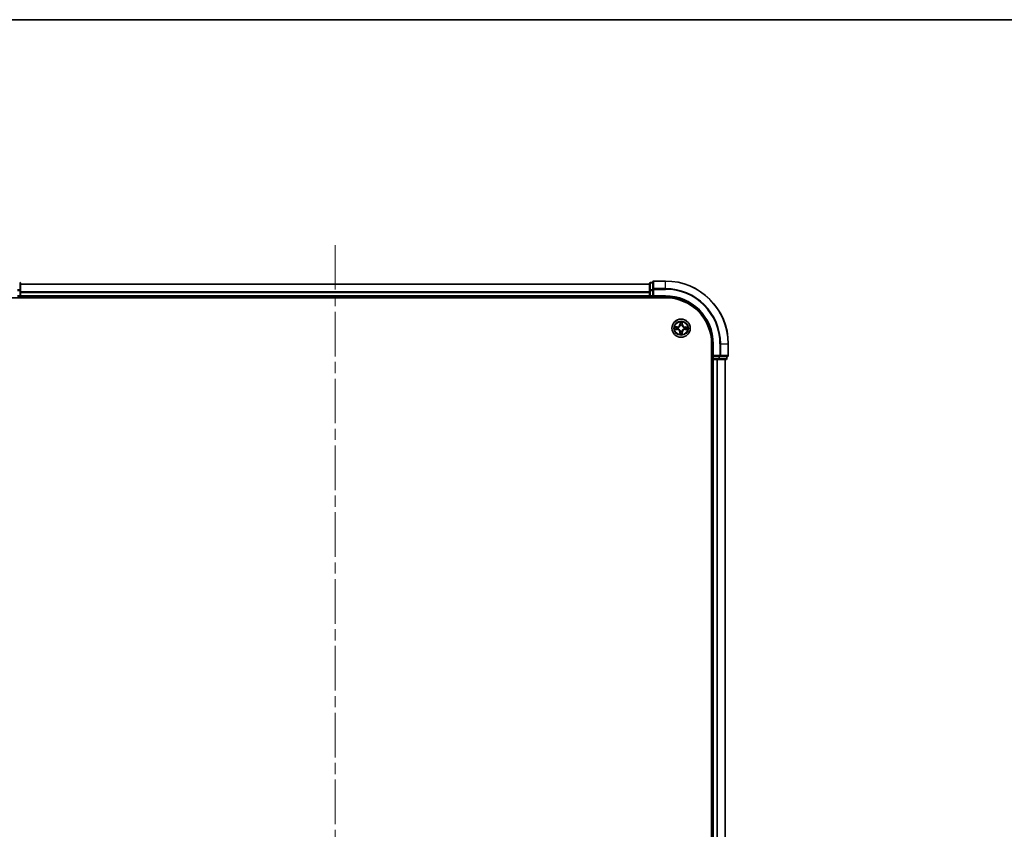
# Model space of a CAD drawing. Units: millimetres. Extents: x 36 to 7525, y 20 to 1425.
# Drawn here: x 1686 to 1999, y 1168 to 1425 of the extents above; entities that cross this region are included whole.
import ezdxf

# ---------------------------------------------------------------- set-up
doc = ezdxf.new("R2010")
doc.units = ezdxf.units.MM
doc.header["$LTSCALE"] = 2.5
doc.linetypes.add('CHAIN', pattern=[0.3543, 0.2362, -0.0295, 0.0591, -0.0295])
for name, color, linetype, lineweight in [('Border (ISO)', 7, 'Continuous', 35), ('Centerline (ISO)', 131, 'Continuous', 18), ('Visible (ISO)', 7, 'Continuous', 35), ('Visible Narrow (ISO)', 7, 'Continuous', 25)]:
    doc.layers.add(name, color=color, linetype=linetype, lineweight=lineweight)

# ---------------------------------------------------------------- blocks, each defined once
blk = doc.blocks.new('Borders tk図枠')
at = {"layer": 'Border (ISO)'}
blk.add_line((14.5, 289), (405.5, 289), dxfattribs=at)

msp = doc.modelspace()

# ---------------------------------------------------------------- linework, layer by layer
at = {"layer": 'Centerline (ISO)', "linetype": 'CHAIN', "ltscale": 23.990969}
msp.add_line((1786.282, 1353.3526), (1786.282, 970.4453), dxfattribs=at)
at = {"layer": 'Visible (ISO)'}
for p, q in [((1686.282, 1338.8576), (1686.282, 1341.099)), ((1886.282, 1340.899), (1686.282, 1340.899)), ((1886.282, 1341.099), (1886.282, 1338.8576)), ((1887.282, 1341.399), (1886.582, 1341.399)), ((1887.282, 1341.599), (1887.282, 1339.2585)), ((1891.282, 1341.899), (1887.582, 1341.899)), ((1685.282, 1336.899), (1685.982, 1336.899)), ((1686.282, 1337.199), (1686.282, 1338.8576)), ((1686.282, 1336.899), (1686.282, 1337.199)), ((1686.282, 1336.899), (1886.282, 1336.899)), ((1686.282, 1336.599), (1686.282, 1336.899)), ((1886.282, 1338.8576), (1886.282, 1337.199)), ((1886.282, 1337.199), (1886.282, 1336.899)), ((1886.282, 1336.899), (1886.282, 1336.599)), ((1886.582, 1336.899), (1887.282, 1336.899)), ((1887.282, 1339.2585), (1887.282, 1338.8576)), ((1887.282, 1337.199), (1887.282, 1338.8576)), ((1887.282, 1336.899), (1887.582, 1337.199)), ((1887.282, 1337.199), (1887.282, 1336.899)), ((1887.282, 1336.899), (1891.282, 1336.899)), ((1681.282, 1336.599), (1891.282, 1336.599)), ((1905.982, 1321.899), (1905.982, 1001.899)), ((1906.282, 1321.899), (1906.282, 1317.899)), ((1911.282, 1318.199), (1911.282, 1321.899)), ((1906.582, 1318.199), (1906.282, 1317.899)), ((1905.982, 1316.899), (1906.282, 1316.899)), ((1906.282, 1317.899), (1906.282, 1317.199)), ((1906.282, 1317.899), (1906.582, 1317.899)), ((1906.282, 1316.899), (1906.582, 1316.899)), ((1906.282, 1316.899), (1906.282, 1006.899)), ((1908.2406, 1317.899), (1906.582, 1317.899)), ((1906.582, 1316.899), (1907.6414, 1316.899)), ((1907.6414, 1316.899), (1907.865, 1316.899)), ((1907.865, 1316.899), (1908.2406, 1316.899)), ((1908.2406, 1317.899), (1908.6414, 1317.899)), ((1908.2406, 1316.899), (1910.482, 1316.899)), ((1908.6414, 1317.899), (1910.982, 1317.899)), ((1910.282, 1006.899), (1910.282, 1316.899)), ((1910.782, 1317.199), (1910.782, 1317.899))]:
    msp.add_line(p, q, dxfattribs=at)
msp.add_circle((1896.282, 1326.899), 2.9, dxfattribs=at)
for centre, radius, start, end in [((1685.982, 1341.099), 0.3, 0, 90), ((1886.582, 1341.099), 0.3, 90, 180), ((1887.582, 1341.599), 0.3, 90, 180), ((1891.282, 1321.899), 20, 0, 90), ((1685.982, 1337.199), 0.3, 270, 0), ((1886.582, 1337.199), 0.3, 180, 270), ((1891.282, 1321.899), 15, 0, 90), ((1891.282, 1321.899), 14.7, 0, 90), ((1910.982, 1318.199), 0.3, 270, 0), ((1906.582, 1317.199), 0.3, 180, 270), ((1910.482, 1317.199), 0.3, 270, 0)]:
    msp.add_arc(centre, radius, start, end, dxfattribs=at)
at = {"layer": 'Visible Narrow (ISO)'}
for p, q in [((1685.982, 1341.3294), (1685.982, 1339.0881)), ((1686.282, 1340.8526), (1886.282, 1340.8526)), ((1886.582, 1341.399), (1886.582, 1341.3294)), ((1886.582, 1339.0881), (1886.582, 1341.3294)), ((1886.582, 1341.3294), (1887.282, 1341.3294)), ((1887.582, 1341.899), (1887.582, 1341.8294)), ((1887.582, 1339.4889), (1887.582, 1341.8294)), ((1887.582, 1341.8294), (1891.282, 1341.8294)), ((1891.282, 1341.8294), (1891.282, 1341.899)), ((1891.282, 1339.4889), (1891.282, 1341.8294)), ((1685.982, 1339.0881), (1685.282, 1339.0881)), ((1685.282, 1338.8576), (1685.982, 1338.8576)), ((1685.982, 1337.199), (1685.282, 1337.199)), ((1685.982, 1338.8576), (1685.982, 1339.0881)), ((1685.982, 1338.8576), (1685.982, 1337.199)), ((1685.982, 1338.8576), (1686.282, 1338.8576)), ((1685.982, 1336.899), (1685.982, 1337.199)), ((1685.982, 1337.199), (1686.282, 1337.199)), ((1685.982, 1336.899), (1685.982, 1336.599)), ((1886.282, 1338.4589), (1686.282, 1338.4589)), ((1686.282, 1338.3053), (1886.282, 1338.3053)), ((1886.282, 1337.199), (1686.282, 1337.199)), ((1886.282, 1338.8576), (1886.582, 1338.8576)), ((1886.282, 1337.199), (1886.582, 1337.199)), ((1886.582, 1339.0881), (1886.582, 1338.8576)), ((1887.282, 1339.0881), (1886.582, 1339.0881)), ((1886.582, 1337.199), (1886.582, 1338.8576)), ((1886.582, 1338.8576), (1887.282, 1338.8576)), ((1886.582, 1337.199), (1886.582, 1336.899)), ((1887.282, 1337.199), (1886.582, 1337.199)), ((1886.582, 1336.599), (1886.582, 1336.899)), ((1887.282, 1339.2585), (1887.582, 1339.2585)), ((1887.582, 1339.4889), (1887.582, 1339.2585)), ((1891.282, 1339.4889), (1887.582, 1339.4889)), ((1887.582, 1337.199), (1887.582, 1339.2585)), ((1887.582, 1339.2585), (1891.282, 1339.2585)), ((1891.282, 1337.199), (1887.582, 1337.199)), ((1891.282, 1339.4889), (1891.282, 1339.2585)), ((1891.282, 1337.199), (1891.282, 1336.899)), ((1895.9078, 1328.9248), (1895.8879, 1328.1454)), ((1895.9377, 1328.1441), (1895.8879, 1328.1454)), ((1895.9377, 1328.1441), (1895.9502, 1328.6341)), ((1895.9377, 1328.1441), (1896.0103, 1328.1423)), ((1896.0482, 1327.8172), (1896.043, 1327.8378)), ((1896.536, 1327.8339), (1896.5304, 1327.8133)), ((1896.6462, 1328.1384), (1896.5736, 1328.1377)), ((1896.6416, 1328.6285), (1896.6462, 1328.1384)), ((1896.6462, 1328.1384), (1896.696, 1328.1389)), ((1896.696, 1328.1389), (1896.6887, 1328.9185)), ((1894.2562, 1326.5248), (1895.0355, 1326.5049)), ((1895.042, 1327.313), (1894.2624, 1327.3057)), ((1895.0368, 1326.5547), (1894.5468, 1326.5672)), ((1894.5524, 1327.2586), (1895.0425, 1327.2632)), ((1895.0368, 1326.5547), (1895.0355, 1326.5049)), ((1895.0368, 1326.5547), (1895.0387, 1326.6274)), ((1895.0425, 1327.2632), (1895.042, 1327.313)), ((1895.0425, 1327.2632), (1895.0432, 1327.1906)), ((1895.3638, 1326.6653), (1895.3431, 1326.66)), ((1895.3471, 1327.153), (1895.3676, 1327.1474)), ((1895.9177, 1325.6595), (1895.8679, 1325.6591)), ((1895.8679, 1325.6591), (1895.8752, 1324.8795)), ((1895.9177, 1325.6595), (1895.9904, 1325.6602)), ((1895.9223, 1325.1694), (1895.9177, 1325.6595)), ((1896.0279, 1325.9641), (1896.0335, 1325.9847)), ((1896.5157, 1325.9808), (1896.5209, 1325.9601)), ((1896.6262, 1325.6538), (1896.5536, 1325.6557)), ((1896.6262, 1325.6538), (1896.6137, 1325.1639)), ((1896.6262, 1325.6538), (1896.676, 1325.6526)), ((1896.6561, 1324.8732), (1896.676, 1325.6526)), ((1897.2168, 1326.6449), (1897.1963, 1326.6505)), ((1897.2002, 1327.1327), (1897.2208, 1327.138)), ((1897.5214, 1326.5347), (1897.5207, 1326.6074)), ((1898.0115, 1326.5393), (1897.5214, 1326.5347)), ((1897.5214, 1326.5347), (1897.5219, 1326.4849)), ((1897.5219, 1326.4849), (1898.3015, 1326.4923)), ((1897.5271, 1327.2432), (1897.5252, 1327.1706)), ((1897.5271, 1327.2432), (1897.5284, 1327.293)), ((1897.5271, 1327.2432), (1898.0171, 1327.2307)), ((1898.3078, 1327.2731), (1897.5284, 1327.293)), ((1906.582, 1321.899), (1906.282, 1321.899)), ((1906.582, 1318.199), (1906.582, 1321.899)), ((1908.6414, 1321.899), (1908.6414, 1318.199)), ((1908.8719, 1321.899), (1908.6414, 1321.899)), ((1908.8719, 1318.199), (1908.8719, 1321.899)), ((1908.8719, 1321.899), (1911.2124, 1321.899)), ((1911.2124, 1321.899), (1911.2124, 1318.199)), ((1911.2124, 1321.899), (1911.282, 1321.899)), ((1908.6414, 1318.199), (1906.582, 1318.199)), ((1908.6414, 1318.199), (1908.6414, 1317.899)), ((1908.6414, 1318.199), (1908.8719, 1318.199)), ((1911.2124, 1318.199), (1908.8719, 1318.199)), ((1911.2124, 1318.199), (1911.282, 1318.199)), ((1906.282, 1317.199), (1905.982, 1317.199)), ((1906.282, 1317.199), (1906.582, 1317.199)), ((1906.582, 1317.199), (1906.582, 1317.899)), ((1908.2406, 1317.199), (1906.582, 1317.199)), ((1906.582, 1317.199), (1906.582, 1316.899)), ((1906.582, 1006.899), (1906.582, 1316.899)), ((1907.6414, 1316.899), (1907.6414, 1006.899)), ((1907.8719, 1006.899), (1907.8719, 1316.899)), ((1908.2406, 1317.899), (1908.2406, 1317.199)), ((1908.2406, 1317.199), (1908.2406, 1316.899)), ((1908.2406, 1317.199), (1908.4711, 1317.199)), ((1908.4711, 1317.199), (1908.4711, 1317.899)), ((1910.7124, 1317.199), (1908.4711, 1317.199)), ((1910.2124, 1316.899), (1910.2124, 1006.899)), ((1910.7124, 1317.899), (1910.7124, 1317.199)), ((1910.7124, 1317.199), (1910.782, 1317.199))]:
    msp.add_line(p, q, dxfattribs=at)
for radius in [2.8677, 2.3092, 2.1415]:
    msp.add_circle((1896.282, 1326.899), radius, dxfattribs=at)
for centre, radius, start, end in [((1891.282, 1321.899), 19.9305, 0, 90), ((1891.282, 1321.899), 17.59, 0, 90), ((1891.282, 1321.899), 17.3595, 0, 90), ((1891.282, 1321.899), 15.3, 0, 90), ((1895.034, 1328.1672), 0.8542, 270.538956, 358.538956), ((1895.034, 1328.1672), 0.904, 270.538956, 358.538956), ((1896.282, 1326.899), 2.0601, 78.613538, 100.464375), ((1896.282, 1326.899), 1.6122, 79.231436, 99.846477), ((1896.282, 1326.899), 0.9688, 74.797, 104.280912), ((1896.282, 1326.899), 0.9475, 74.797, 104.280912), ((1897.5501, 1328.1469), 0.904, 180.538956, 268.538956), ((1897.5501, 1328.1469), 0.8542, 180.538956, 268.538956), ((1896.282, 1326.899), 2.0601, 168.613538, 190.464375), ((1896.282, 1326.899), 1.6122, 169.231436, 189.846477), ((1895.0138, 1325.651), 0.8542, 0.538956, 88.538956), ((1895.0138, 1325.651), 0.904, 0.538956, 88.538956), ((1896.282, 1326.899), 0.9688, 164.797, 194.280912), ((1896.282, 1326.899), 0.9475, 164.797, 194.280912), ((1896.282, 1326.899), 2.0601, 258.613538, 280.464375), ((1896.282, 1326.899), 1.6122, 259.231436, 279.846477), ((1896.282, 1326.899), 0.9688, 254.797, 284.280912), ((1896.282, 1326.899), 0.9475, 254.797, 284.280912), ((1897.5299, 1325.6308), 0.904, 90.538956, 178.538956), ((1897.5299, 1325.6308), 0.8542, 90.538956, 178.538956), ((1896.282, 1326.899), 0.9475, 344.797, 14.280912), ((1896.282, 1326.899), 0.9688, 344.797, 14.280912), ((1896.282, 1326.899), 1.6122, 349.231436, 9.846477), ((1896.282, 1326.899), 2.0601, 348.613538, 10.464375)]:
    msp.add_arc(centre, radius, start, end, dxfattribs=at)
for centre, major_axis, ratio, start_param, end_param in [((1685.982, 1341.099), (0.3, 0), 0.76822128, 0, 1.57079633), ((1886.582, 1341.099), (-0.3, 0), 0.76822128, 4.71238898, 6.28318531), ((1887.582, 1341.599), (-0.3, 0), 0.76822128, 4.71238898, 6.28318531), ((1685.982, 1338.8576), (0.3, 0), 0.76822128, 0, 1.57079633), ((1886.582, 1338.8576), (-0.3, 0), 0.76822128, 4.71238898, 6.28318531), ((1887.582, 1339.2585), (-0.3, 0), 0.76822128, 4.71238898, 6.28318531), ((1896, 1328.6328), (-0.05, -0.0016), 0.54850665, 4.7835784, 6.17876057), ((1896.0139, 1328.4433), (-0.0494, -0.0076), 0.89574018, 4.73044269, 6.08586581), ((1896.054, 1327.7944), (-0.0491, 0.0094), 0.87684642, 5.10328313, 6.10089396), ((1896.054, 1327.7944), (-0.0476, 0.0153), 0.41070123, 4.96449783, 6.18744952), ((1896.0601, 1328.141), (-0.0494, -0.0076), 0.89572054, 4.73483766, 6.08588361), ((1896.5243, 1327.7906), (0.0478, 0.0145), 0.41070123, 0.09573579, 1.31868747), ((1896.5237, 1328.1373), (0.0493, -0.0083), 0.89572054, 0.1973017, 1.54834765), ((1896.5243, 1327.7906), (0.0492, 0.0087), 0.87684641, 0.18229136, 1.17990219), ((1896.5748, 1328.4388), (0.0493, -0.0084), 0.89574018, 0.19731949, 1.55274262), ((1896.5918, 1328.6281), (0.0499, -0.0024), 0.54850665, 0.10442473, 1.4996069), ((1894.5481, 1326.617), (0.0016, -0.05), 0.54850665, 4.7835784, 6.17876057), ((1894.5529, 1327.2088), (0.0024, 0.0499), 0.54850665, 0.10442473, 1.4996069), ((1894.7377, 1326.6309), (0.0076, -0.0494), 0.89574018, 4.73044269, 6.08586581), ((1894.7422, 1327.1918), (0.0084, 0.0493), 0.89574018, 0.19731949, 1.55274262), ((1895.0399, 1326.6771), (0.0076, -0.0494), 0.89572054, 4.73483766, 6.08588361), ((1895.0437, 1327.1408), (0.0083, 0.0493), 0.89572054, 0.1973017, 1.54834765), ((1895.3865, 1326.671), (-0.0094, -0.0491), 0.87684642, 5.10328313, 6.10089396), ((1895.3903, 1327.1413), (-0.0087, 0.0492), 0.87684641, 0.18229136, 1.17990219), ((1895.3865, 1326.671), (-0.0153, -0.0476), 0.41070123, 4.96449783, 6.18744952), ((1895.3903, 1327.1413), (-0.0145, 0.0478), 0.41070123, 0.09573579, 1.31868747), ((1895.9721, 1325.1699), (-0.0499, 0.0024), 0.54850665, 0.10442473, 1.4996069), ((1895.9891, 1325.3592), (-0.0493, 0.0084), 0.89574018, 0.19731949, 1.55274262), ((1896.0402, 1325.6607), (-0.0493, 0.0083), 0.89572054, 0.1973017, 1.54834765), ((1896.0396, 1326.0073), (-0.0492, -0.0087), 0.87684641, 0.18229136, 1.17990219), ((1896.0396, 1326.0073), (-0.0478, -0.0145), 0.41070123, 0.09573579, 1.31868747), ((1896.5038, 1325.657), (0.0494, 0.0076), 0.89572054, 4.73483766, 6.08588361), ((1896.5099, 1326.0035), (0.0476, -0.0153), 0.41070123, 4.96449783, 6.18744952), ((1896.5099, 1326.0035), (0.0491, -0.0094), 0.87684642, 5.10328313, 6.10089396), ((1896.55, 1325.3547), (0.0494, 0.0076), 0.89574018, 4.73044269, 6.08586581), ((1896.5639, 1325.1651), (0.05, 0.0016), 0.54850665, 4.7835784, 6.17876057), ((1897.1736, 1326.6567), (0.0145, -0.0478), 0.41070123, 0.09573579, 1.31868747), ((1897.1736, 1326.6567), (0.0087, -0.0492), 0.87684641, 0.18229136, 1.17990219), ((1897.1774, 1327.1269), (0.0094, 0.0491), 0.87684642, 5.10328313, 6.10089396), ((1897.1774, 1327.1269), (0.0153, 0.0476), 0.41070123, 4.96449783, 6.18744952), ((1897.5202, 1326.6572), (-0.0083, -0.0493), 0.89572054, 0.1973017, 1.54834765), ((1897.524, 1327.1208), (-0.0076, 0.0494), 0.89572054, 4.73483766, 6.08588361), ((1897.8217, 1326.6061), (-0.0084, -0.0493), 0.89574018, 0.19731949, 1.55274262), ((1897.8263, 1327.167), (-0.0076, 0.0494), 0.89574018, 4.73044269, 6.08586581), ((1898.011, 1326.5892), (-0.0024, -0.0499), 0.54850665, 0.10442473, 1.4996069), ((1898.0158, 1327.1809), (-0.0016, 0.05), 0.54850665, 4.7835784, 6.17876057), ((1908.6414, 1318.199), (0, -0.3), 0.76822128, 0, 1.57079633), ((1910.982, 1318.199), (0, -0.3), 0.76822128, 0, 1.57079633), ((1908.2406, 1317.199), (0, -0.3), 0.76822128, 0, 1.57079633), ((1910.482, 1317.199), (0, -0.3), 0.76822128, 0, 1.57079633)]:
    msp.add_ellipse(centre, major_axis=major_axis, ratio=ratio, start_param=start_param, end_param=end_param, dxfattribs=at)
for points, knots in [([(1895.3676, 1327.1474), (1895.3836, 1327.1525), (1895.3995, 1327.1579), (1895.4958, 1327.1937), (1895.5752, 1327.2347), (1895.6986, 1327.3216), (1895.7445, 1327.3599), (1895.7871, 1327.4018), (1895.8297, 1327.4437), (1895.8688, 1327.4891), (1895.9576, 1327.611), (1895.9999, 1327.6898), (1896.0372, 1327.7855), (1896.0429, 1327.8013), (1896.0482, 1327.8172)], [-0.174866013, -0.174866013, -0.174866013, -0.174866013, -0.16940495, -0.16940495, -0.141674077, -0.141674077, -0.124342281, -0.124342281, -0.124342281, -0.107010485, -0.107010485, -0.079279611, -0.079279611, -0.073818549, -0.073818549, -0.073818549, -0.073818549]), ([(1896.0072, 1327.8115), (1896.0024, 1327.7964), (1895.9972, 1327.7814), (1895.9633, 1327.6904), (1895.9248, 1327.6158), (1895.8437, 1327.5015), (1895.808, 1327.4593), (1895.7687, 1327.4206), (1895.7294, 1327.3819), (1895.6866, 1327.3469), (1895.571, 1327.2676), (1895.4957, 1327.2303), (1895.4042, 1327.1979), (1895.3891, 1327.1929), (1895.3739, 1327.1883)], [0.073818549, 0.073818549, 0.073818549, 0.073818549, 0.079279611, 0.079279611, 0.107010485, 0.107010485, 0.124342281, 0.124342281, 0.124342281, 0.141674077, 0.141674077, 0.16940495, 0.16940495, 0.174866013, 0.174866013, 0.174866013, 0.174866013]), ([(1895.9956, 1328.66), (1895.9953, 1328.6751), (1895.9933, 1328.6906), (1895.9852, 1328.7316), (1895.9772, 1328.7573), (1895.9595, 1328.8061), (1895.95, 1328.8293), (1895.9296, 1328.8766), (1895.9187, 1328.9008), (1895.9078, 1328.9248)], [0, 0, 0, 0, 0.0059340385, 0.0059340385, 0.0154285, 0.0154285, 0.0237449879, 0.0237449879, 0.0323943032, 0.0323943032, 0.0323943032, 0.0323943032]), ([(1895.9078, 1328.9248), (1895.9131, 1328.8984), (1895.9185, 1328.8718), (1895.9284, 1328.8199), (1895.933, 1328.7945), (1895.9416, 1328.7408), (1895.9454, 1328.7126), (1895.9493, 1328.6676), (1895.9502, 1328.6506), (1895.9502, 1328.6341)], [-0.0323943032, -0.0323943032, -0.0323943032, -0.0323943032, -0.0237449879, -0.0237449879, -0.0154285, -0.0154285, -0.0059340385, -0.0059340385, 0, 0, 0, 0]), ([(1895.9502, 1328.6341), (1895.9515, 1328.5937), (1895.9533, 1328.5569), (1895.958, 1328.4929), (1895.9609, 1328.4658), (1895.9641, 1328.4445)], [0, 0, 0, 0, 0.014491423, 0.014491423, 0.0289828459, 0.0289828459, 0.0289828459, 0.0289828459]), ([(1895.9641, 1328.4445), (1895.9718, 1328.3942), (1895.9795, 1328.3438), (1895.9949, 1328.243), (1896.0026, 1328.1926), (1896.0103, 1328.1423)], [0, 0, 0, 0, 0.0343899271, 0.0343899271, 0.0687798542, 0.0687798542, 0.0687798542, 0.0687798542]), ([(1896.0063, 1328.4874), (1896.0034, 1328.5067), (1896.001, 1328.5314), (1895.9974, 1328.5897), (1895.9962, 1328.6233), (1895.9956, 1328.66)], [-0.0289828459, -0.0289828459, -0.0289828459, -0.0289828459, -0.014491423, -0.014491423, 0, 0, 0, 0]), ([(1896.0523, 1328.1851), (1896.0446, 1328.2355), (1896.0369, 1328.2859), (1896.0216, 1328.3866), (1896.0139, 1328.437), (1896.0063, 1328.4874)], [-0.0687798542, -0.0687798542, -0.0687798542, -0.0687798542, -0.0343899271, -0.0343899271, 0, 0, 0, 0]), ([(1896.0103, 1328.1423), (1896.0214, 1328.0738), (1896.0254, 1328.0041), (1896.0194, 1327.8929), (1896.0148, 1327.8527), (1896.0072, 1327.8115)], [0, 0, 0, 0, 0.0491206273, 0.0491206273, 0.0764653604, 0.0764653604, 0.0764653604, 0.0764653604]), ([(1896.043, 1327.8378), (1896.0521, 1327.8811), (1896.0579, 1327.9233), (1896.0664, 1328.0399), (1896.0632, 1328.1131), (1896.0523, 1328.1851)], [-0.0764653604, -0.0764653604, -0.0764653604, -0.0764653604, -0.0491206273, -0.0491206273, 0, 0, 0, 0]), ([(1896.5323, 1328.1812), (1896.5202, 1328.1094), (1896.5158, 1328.0363), (1896.5225, 1327.9196), (1896.5276, 1327.8773), (1896.536, 1327.8339)], [-0.0982412545, -0.0982412545, -0.0982412545, -0.0982412545, -0.0491206273, -0.0491206273, -0.0217758941, -0.0217758941, -0.0217758941, -0.0217758941]), ([(1896.5304, 1327.8133), (1896.5355, 1327.7974), (1896.5409, 1327.7815), (1896.5767, 1327.6852), (1896.6177, 1327.6057), (1896.7046, 1327.4824), (1896.7429, 1327.4364), (1896.7848, 1327.3938), (1896.8267, 1327.3512), (1896.8721, 1327.3122), (1896.994, 1327.2233), (1897.0728, 1327.181), (1897.1685, 1327.1437), (1897.1843, 1327.138), (1897.2002, 1327.1327)], [-0.174866013, -0.174866013, -0.174866013, -0.174866013, -0.16940495, -0.16940495, -0.141674077, -0.141674077, -0.124342281, -0.124342281, -0.124342281, -0.107010485, -0.107010485, -0.079279611, -0.079279611, -0.073818549, -0.073818549, -0.073818549, -0.073818549]), ([(1896.5832, 1328.4828), (1896.5747, 1328.4325), (1896.5662, 1328.3823), (1896.5493, 1328.2817), (1896.5408, 1328.2315), (1896.5323, 1328.1812)], [-0.0687798542, -0.0687798542, -0.0687798542, -0.0687798542, -0.0343899271, -0.0343899271, 0, 0, 0, 0]), ([(1896.5713, 1327.807), (1896.5644, 1327.8483), (1896.5604, 1327.8886), (1896.5562, 1327.9998), (1896.5614, 1328.0694), (1896.5736, 1328.1377)], [0.0217758941, 0.0217758941, 0.0217758941, 0.0217758941, 0.0491206273, 0.0491206273, 0.0982412545, 0.0982412545, 0.0982412545, 0.0982412545]), ([(1897.1945, 1327.1737), (1897.1794, 1327.1785), (1897.1644, 1327.1837), (1897.0734, 1327.2177), (1896.9988, 1327.2561), (1896.8844, 1327.3372), (1896.8422, 1327.3729), (1896.8036, 1327.4123), (1896.7649, 1327.4516), (1896.7299, 1327.4943), (1896.6506, 1327.61), (1896.6133, 1327.6852), (1896.5808, 1327.7767), (1896.5759, 1327.7918), (1896.5713, 1327.807)], [0.073818549, 0.073818549, 0.073818549, 0.073818549, 0.079279611, 0.079279611, 0.107010485, 0.107010485, 0.124342281, 0.124342281, 0.124342281, 0.141674077, 0.141674077, 0.16940495, 0.16940495, 0.174866013, 0.174866013, 0.174866013, 0.174866013]), ([(1896.5736, 1328.1377), (1896.5821, 1328.188), (1896.5906, 1328.2382), (1896.6076, 1328.3387), (1896.6161, 1328.389), (1896.6246, 1328.4392)], [0, 0, 0, 0, 0.0343899271, 0.0343899271, 0.0687798542, 0.0687798542, 0.0687798542, 0.0687798542]), ([(1896.5966, 1328.6552), (1896.5954, 1328.6187), (1896.5937, 1328.5853), (1896.5892, 1328.527), (1896.5864, 1328.5021), (1896.5832, 1328.4828)], [-0.0289828459, -0.0289828459, -0.0289828459, -0.0289828459, -0.0145850634, -0.0145850634, 0, 0, 0, 0]), ([(1896.6887, 1328.9185), (1896.675, 1328.8895), (1896.6611, 1328.8601), (1896.632, 1328.7938), (1896.6174, 1328.7572), (1896.6015, 1328.6987), (1896.5973, 1328.6765), (1896.5966, 1328.6552)], [-0.0003383294, -0.0003383294, -0.0003383294, -0.0003383294, 0.0102009359, 0.0102009359, 0.0236501899, 0.0236501899, 0.0320559737, 0.0320559737, 0.0320559737, 0.0320559737]), ([(1896.6246, 1328.4392), (1896.6282, 1328.4605), (1896.6315, 1328.4878), (1896.6372, 1328.5518), (1896.6397, 1328.5884), (1896.6416, 1328.6285)], [0, 0, 0, 0, 0.0145850634, 0.0145850634, 0.0289828459, 0.0289828459, 0.0289828459, 0.0289828459]), ([(1896.6416, 1328.6285), (1896.642, 1328.6519), (1896.6442, 1328.6763), (1896.6523, 1328.7407), (1896.6597, 1328.781), (1896.6746, 1328.8541), (1896.6817, 1328.8865), (1896.6887, 1328.9185)], [-0.0320559737, -0.0320559737, -0.0320559737, -0.0320559737, -0.0236501899, -0.0236501899, -0.0102009359, -0.0102009359, 0.0003383294, 0.0003383294, 0.0003383294, 0.0003383294]), ([(1894.5209, 1326.6126), (1894.5058, 1326.6123), (1894.4903, 1326.6104), (1894.4493, 1326.6022), (1894.4236, 1326.5942), (1894.3748, 1326.5765), (1894.3517, 1326.567), (1894.3043, 1326.5466), (1894.2802, 1326.5357), (1894.2562, 1326.5248)], [0, 0, 0, 0, 0.0059340385, 0.0059340385, 0.0154285, 0.0154285, 0.0237449879, 0.0237449879, 0.0323943032, 0.0323943032, 0.0323943032, 0.0323943032]), ([(1894.2562, 1326.5248), (1894.2825, 1326.5301), (1894.3091, 1326.5355), (1894.3611, 1326.5455), (1894.3865, 1326.5501), (1894.4401, 1326.5586), (1894.4683, 1326.5624), (1894.5133, 1326.5663), (1894.5303, 1326.5672), (1894.5468, 1326.5672)], [-0.0323943032, -0.0323943032, -0.0323943032, -0.0323943032, -0.0237449879, -0.0237449879, -0.0154285, -0.0154285, -0.0059340385, -0.0059340385, 0, 0, 0, 0]), ([(1894.5524, 1327.2586), (1894.529, 1327.2591), (1894.5046, 1327.2612), (1894.4403, 1327.2693), (1894.3999, 1327.2768), (1894.3268, 1327.2916), (1894.2945, 1327.2987), (1894.2624, 1327.3057)], [-0.0320559737, -0.0320559737, -0.0320559737, -0.0320559737, -0.0236501899, -0.0236501899, -0.0102009359, -0.0102009359, 0.0003383294, 0.0003383294, 0.0003383294, 0.0003383294]), ([(1894.2624, 1327.3057), (1894.2915, 1327.292), (1894.3208, 1327.2781), (1894.3871, 1327.249), (1894.4237, 1327.2344), (1894.4822, 1327.2185), (1894.5044, 1327.2144), (1894.5257, 1327.2137)], [-0.0003383294, -0.0003383294, -0.0003383294, -0.0003383294, 0.0102009359, 0.0102009359, 0.0236501899, 0.0236501899, 0.0320559737, 0.0320559737, 0.0320559737, 0.0320559737]), ([(1894.6935, 1326.6233), (1894.6742, 1326.6204), (1894.6495, 1326.618), (1894.5913, 1326.6144), (1894.5577, 1326.6132), (1894.5209, 1326.6126)], [-0.0289828459, -0.0289828459, -0.0289828459, -0.0289828459, -0.014491423, -0.014491423, 0, 0, 0, 0]), ([(1894.5257, 1327.2137), (1894.5623, 1327.2125), (1894.5956, 1327.2107), (1894.6539, 1327.2062), (1894.6788, 1327.2034), (1894.6982, 1327.2002)], [-0.0289828459, -0.0289828459, -0.0289828459, -0.0289828459, -0.0145850634, -0.0145850634, 0, 0, 0, 0]), ([(1894.5468, 1326.5672), (1894.5872, 1326.5685), (1894.6241, 1326.5704), (1894.688, 1326.5751), (1894.7152, 1326.5779), (1894.7364, 1326.5811)], [0, 0, 0, 0, 0.014491423, 0.014491423, 0.0289828459, 0.0289828459, 0.0289828459, 0.0289828459]), ([(1894.7417, 1327.2416), (1894.7204, 1327.2452), (1894.6931, 1327.2485), (1894.6291, 1327.2543), (1894.5925, 1327.2567), (1894.5524, 1327.2586)], [0, 0, 0, 0, 0.0145850634, 0.0145850634, 0.0289828459, 0.0289828459, 0.0289828459, 0.0289828459]), ([(1894.9958, 1326.6693), (1894.9455, 1326.6616), (1894.8951, 1326.654), (1894.7943, 1326.6386), (1894.7439, 1326.631), (1894.6935, 1326.6233)], [-0.0687798542, -0.0687798542, -0.0687798542, -0.0687798542, -0.0343899271, -0.0343899271, 0, 0, 0, 0]), ([(1894.6982, 1327.2002), (1894.7484, 1327.1917), (1894.7987, 1327.1832), (1894.8992, 1327.1663), (1894.9494, 1327.1578), (1894.9997, 1327.1493)], [-0.0687798542, -0.0687798542, -0.0687798542, -0.0687798542, -0.0343899271, -0.0343899271, 0, 0, 0, 0]), ([(1894.7364, 1326.5811), (1894.7868, 1326.5888), (1894.8371, 1326.5965), (1894.9379, 1326.612), (1894.9883, 1326.6197), (1895.0387, 1326.6274)], [0, 0, 0, 0, 0.0343899271, 0.0343899271, 0.0687798542, 0.0687798542, 0.0687798542, 0.0687798542]), ([(1895.0432, 1327.1906), (1894.9929, 1327.1991), (1894.9427, 1327.2076), (1894.8422, 1327.2246), (1894.7919, 1327.2331), (1894.7417, 1327.2416)], [0, 0, 0, 0, 0.0343899271, 0.0343899271, 0.0687798542, 0.0687798542, 0.0687798542, 0.0687798542]), ([(1895.3431, 1326.66), (1895.2998, 1326.6691), (1895.2576, 1326.6749), (1895.141, 1326.6835), (1895.0678, 1326.6802), (1894.9958, 1326.6693)], [-0.0764653604, -0.0764653604, -0.0764653604, -0.0764653604, -0.0491206273, -0.0491206273, 0, 0, 0, 0]), ([(1894.9997, 1327.1493), (1895.0715, 1327.1373), (1895.1446, 1327.1328), (1895.2613, 1327.1395), (1895.3037, 1327.1446), (1895.3471, 1327.153)], [-0.0982412545, -0.0982412545, -0.0982412545, -0.0982412545, -0.0491206273, -0.0491206273, -0.0217758941, -0.0217758941, -0.0217758941, -0.0217758941]), ([(1895.0387, 1326.6274), (1895.1072, 1326.6384), (1895.1769, 1326.6425), (1895.288, 1326.6365), (1895.3282, 1326.6319), (1895.3694, 1326.6243)], [0, 0, 0, 0, 0.0491206273, 0.0491206273, 0.0764653604, 0.0764653604, 0.0764653604, 0.0764653604]), ([(1895.3739, 1327.1883), (1895.3327, 1327.1814), (1895.2923, 1327.1775), (1895.1811, 1327.1732), (1895.1115, 1327.1784), (1895.0432, 1327.1906)], [0.0217758941, 0.0217758941, 0.0217758941, 0.0217758941, 0.0491206273, 0.0491206273, 0.0982412545, 0.0982412545, 0.0982412545, 0.0982412545]), ([(1896.0335, 1325.9847), (1896.0285, 1326.0006), (1896.023, 1326.0165), (1895.9872, 1326.1128), (1895.9462, 1326.1922), (1895.8593, 1326.3156), (1895.821, 1326.3616), (1895.7791, 1326.4042), (1895.7372, 1326.4468), (1895.6918, 1326.4858), (1895.5699, 1326.5746), (1895.4911, 1326.617), (1895.3954, 1326.6543), (1895.3796, 1326.66), (1895.3638, 1326.6653)], [-0.174866013, -0.174866013, -0.174866013, -0.174866013, -0.16940495, -0.16940495, -0.141674077, -0.141674077, -0.124342281, -0.124342281, -0.124342281, -0.107010485, -0.107010485, -0.079279611, -0.079279611, -0.073818549, -0.073818549, -0.073818549, -0.073818549]), ([(1895.3694, 1326.6243), (1895.3845, 1326.6194), (1895.3995, 1326.6142), (1895.4905, 1326.5803), (1895.5651, 1326.5418), (1895.6795, 1326.4607), (1895.7217, 1326.425), (1895.7603, 1326.3857), (1895.799, 1326.3464), (1895.8341, 1326.3036), (1895.9133, 1326.188), (1895.9506, 1326.1127), (1895.9831, 1326.0212), (1895.988, 1326.0061), (1895.9926, 1325.991)], [0.073818549, 0.073818549, 0.073818549, 0.073818549, 0.079279611, 0.079279611, 0.107010485, 0.107010485, 0.124342281, 0.124342281, 0.124342281, 0.141674077, 0.141674077, 0.16940495, 0.16940495, 0.174866013, 0.174866013, 0.174866013, 0.174866013]), ([(1895.9223, 1325.1694), (1895.9219, 1325.146), (1895.9197, 1325.1217), (1895.9116, 1325.0573), (1895.9042, 1325.0169), (1895.8893, 1324.9438), (1895.8823, 1324.9115), (1895.8752, 1324.8795)], [-0.0320559737, -0.0320559737, -0.0320559737, -0.0320559737, -0.0236501899, -0.0236501899, -0.0102009359, -0.0102009359, 0.0003383294, 0.0003383294, 0.0003383294, 0.0003383294]), ([(1895.8752, 1324.8795), (1895.8889, 1324.9085), (1895.9028, 1324.9378), (1895.9319, 1325.0041), (1895.9465, 1325.0407), (1895.9624, 1325.0992), (1895.9666, 1325.1214), (1895.9673, 1325.1427)], [-0.0003383294, -0.0003383294, -0.0003383294, -0.0003383294, 0.0102009359, 0.0102009359, 0.0236501899, 0.0236501899, 0.0320559737, 0.0320559737, 0.0320559737, 0.0320559737]), ([(1895.9393, 1325.3587), (1895.9357, 1325.3374), (1895.9324, 1325.3101), (1895.9267, 1325.2461), (1895.9243, 1325.2095), (1895.9223, 1325.1694)], [0, 0, 0, 0, 0.0145850634, 0.0145850634, 0.0289828459, 0.0289828459, 0.0289828459, 0.0289828459]), ([(1895.9904, 1325.6602), (1895.9818, 1325.61), (1895.9733, 1325.5597), (1895.9563, 1325.4592), (1895.9478, 1325.409), (1895.9393, 1325.3587)], [0, 0, 0, 0, 0.0343899271, 0.0343899271, 0.0687798542, 0.0687798542, 0.0687798542, 0.0687798542]), ([(1895.9673, 1325.1427), (1895.9685, 1325.1793), (1895.9702, 1325.2126), (1895.9747, 1325.271), (1895.9775, 1325.2958), (1895.9807, 1325.3152)], [-0.0289828459, -0.0289828459, -0.0289828459, -0.0289828459, -0.0145850634, -0.0145850634, 0, 0, 0, 0]), ([(1895.9807, 1325.3152), (1895.9892, 1325.3654), (1895.9977, 1325.4157), (1896.0146, 1325.5162), (1896.0231, 1325.5665), (1896.0316, 1325.6167)], [-0.0687798542, -0.0687798542, -0.0687798542, -0.0687798542, -0.0343899271, -0.0343899271, 0, 0, 0, 0]), ([(1895.9926, 1325.991), (1895.9995, 1325.9497), (1896.0035, 1325.9094), (1896.0077, 1325.7982), (1896.0025, 1325.7285), (1895.9904, 1325.6602)], [0.0217758941, 0.0217758941, 0.0217758941, 0.0217758941, 0.0491206273, 0.0491206273, 0.0982412545, 0.0982412545, 0.0982412545, 0.0982412545]), ([(1896.0316, 1325.6167), (1896.0437, 1325.6885), (1896.0481, 1325.7616), (1896.0414, 1325.8784), (1896.0364, 1325.9207), (1896.0279, 1325.9641)], [-0.0982412545, -0.0982412545, -0.0982412545, -0.0982412545, -0.0491206273, -0.0491206273, -0.0217758941, -0.0217758941, -0.0217758941, -0.0217758941]), ([(1896.5209, 1325.9601), (1896.5118, 1325.9169), (1896.506, 1325.8746), (1896.4975, 1325.758), (1896.5007, 1325.6848), (1896.5117, 1325.6129)], [-0.0764653604, -0.0764653604, -0.0764653604, -0.0764653604, -0.0491206273, -0.0491206273, 0, 0, 0, 0]), ([(1896.5117, 1325.6129), (1896.5193, 1325.5625), (1896.527, 1325.5121), (1896.5423, 1325.4113), (1896.55, 1325.3609), (1896.5577, 1325.3105)], [-0.0687798542, -0.0687798542, -0.0687798542, -0.0687798542, -0.0343899271, -0.0343899271, 0, 0, 0, 0]), ([(1897.1963, 1326.6505), (1897.1803, 1326.6455), (1897.1644, 1326.64), (1897.0681, 1326.6043), (1896.9887, 1326.5632), (1896.8653, 1326.4763), (1896.8194, 1326.4381), (1896.7768, 1326.3961), (1896.7342, 1326.3542), (1896.6951, 1326.3089), (1896.6063, 1326.1869), (1896.564, 1326.1081), (1896.5267, 1326.0124), (1896.521, 1325.9966), (1896.5157, 1325.9808)], [-0.174866013, -0.174866013, -0.174866013, -0.174866013, -0.16940495, -0.16940495, -0.141674077, -0.141674077, -0.124342281, -0.124342281, -0.124342281, -0.107010485, -0.107010485, -0.079279611, -0.079279611, -0.073818549, -0.073818549, -0.073818549, -0.073818549]), ([(1896.5536, 1325.6557), (1896.5425, 1325.7242), (1896.5385, 1325.7939), (1896.5445, 1325.905), (1896.5491, 1325.9453), (1896.5567, 1325.9864)], [0, 0, 0, 0, 0.0491206273, 0.0491206273, 0.0764653604, 0.0764653604, 0.0764653604, 0.0764653604]), ([(1896.5998, 1325.3534), (1896.5921, 1325.4038), (1896.5844, 1325.4542), (1896.569, 1325.5549), (1896.5613, 1325.6053), (1896.5536, 1325.6557)], [0, 0, 0, 0, 0.0343899271, 0.0343899271, 0.0687798542, 0.0687798542, 0.0687798542, 0.0687798542]), ([(1896.5567, 1325.9864), (1896.5615, 1326.0015), (1896.5667, 1326.0165), (1896.6006, 1326.1075), (1896.6391, 1326.1822), (1896.7202, 1326.2965), (1896.7559, 1326.3387), (1896.7952, 1326.3774), (1896.8345, 1326.416), (1896.8773, 1326.4511), (1896.9929, 1326.5303), (1897.0682, 1326.5676), (1897.1597, 1326.6001), (1897.1748, 1326.605), (1897.19, 1326.6096)], [0.073818549, 0.073818549, 0.073818549, 0.073818549, 0.079279611, 0.079279611, 0.107010485, 0.107010485, 0.124342281, 0.124342281, 0.124342281, 0.141674077, 0.141674077, 0.16940495, 0.16940495, 0.174866013, 0.174866013, 0.174866013, 0.174866013]), ([(1896.5577, 1325.3105), (1896.5606, 1325.2912), (1896.5629, 1325.2666), (1896.5665, 1325.2083), (1896.5677, 1325.1747), (1896.5683, 1325.1379)], [-0.0289828459, -0.0289828459, -0.0289828459, -0.0289828459, -0.014491423, -0.014491423, 0, 0, 0, 0]), ([(1896.5683, 1325.1379), (1896.5686, 1325.1228), (1896.5706, 1325.1073), (1896.5787, 1325.0663), (1896.5867, 1325.0406), (1896.6044, 1324.9918), (1896.6139, 1324.9687), (1896.6343, 1324.9214), (1896.6453, 1324.8972), (1896.6561, 1324.8732)], [0, 0, 0, 0, 0.0059340385, 0.0059340385, 0.0154285, 0.0154285, 0.0237449879, 0.0237449879, 0.0323943032, 0.0323943032, 0.0323943032, 0.0323943032]), ([(1896.6137, 1325.1639), (1896.6124, 1325.2042), (1896.6106, 1325.2411), (1896.6059, 1325.3051), (1896.603, 1325.3322), (1896.5998, 1325.3534)], [0, 0, 0, 0, 0.014491423, 0.014491423, 0.0289828459, 0.0289828459, 0.0289828459, 0.0289828459]), ([(1896.6561, 1324.8732), (1896.6508, 1324.8995), (1896.6454, 1324.9261), (1896.6355, 1324.9781), (1896.6309, 1325.0035), (1896.6223, 1325.0571), (1896.6185, 1325.0853), (1896.6146, 1325.1303), (1896.6138, 1325.1473), (1896.6137, 1325.1639)], [-0.0323943032, -0.0323943032, -0.0323943032, -0.0323943032, -0.0237449879, -0.0237449879, -0.0154285, -0.0154285, -0.0059340385, -0.0059340385, 0, 0, 0, 0]), ([(1897.19, 1326.6096), (1897.2312, 1326.6165), (1897.2716, 1326.6205), (1897.3828, 1326.6247), (1897.4524, 1326.6196), (1897.5207, 1326.6074)], [0.0217758941, 0.0217758941, 0.0217758941, 0.0217758941, 0.0491206273, 0.0491206273, 0.0982412545, 0.0982412545, 0.0982412545, 0.0982412545]), ([(1897.5252, 1327.1706), (1897.4568, 1327.1595), (1897.387, 1327.1555), (1897.2759, 1327.1615), (1897.2357, 1327.1661), (1897.1945, 1327.1737)], [0, 0, 0, 0, 0.0491206273, 0.0491206273, 0.0764653604, 0.0764653604, 0.0764653604, 0.0764653604]), ([(1897.5642, 1326.6486), (1897.4924, 1326.6607), (1897.4193, 1326.6651), (1897.3026, 1326.6585), (1897.2602, 1326.6534), (1897.2168, 1326.6449)], [-0.0982412545, -0.0982412545, -0.0982412545, -0.0982412545, -0.0491206273, -0.0491206273, -0.0217758941, -0.0217758941, -0.0217758941, -0.0217758941]), ([(1897.2208, 1327.138), (1897.2641, 1327.1288), (1897.3063, 1327.123), (1897.4229, 1327.1145), (1897.4961, 1327.1177), (1897.5681, 1327.1287)], [-0.0764653604, -0.0764653604, -0.0764653604, -0.0764653604, -0.0491206273, -0.0491206273, 0, 0, 0, 0]), ([(1897.5207, 1326.6074), (1897.571, 1326.5989), (1897.6212, 1326.5904), (1897.7217, 1326.5733), (1897.772, 1326.5648), (1897.8222, 1326.5563)], [0, 0, 0, 0, 0.0343899271, 0.0343899271, 0.0687798542, 0.0687798542, 0.0687798542, 0.0687798542]), ([(1897.8275, 1327.2168), (1897.7771, 1327.2091), (1897.7268, 1327.2014), (1897.626, 1327.186), (1897.5756, 1327.1783), (1897.5252, 1327.1706)], [0, 0, 0, 0, 0.0343899271, 0.0343899271, 0.0687798542, 0.0687798542, 0.0687798542, 0.0687798542]), ([(1897.8657, 1326.5978), (1897.8155, 1326.6062), (1897.7652, 1326.6147), (1897.6647, 1326.6317), (1897.6145, 1326.6401), (1897.5642, 1326.6486)], [-0.0687798542, -0.0687798542, -0.0687798542, -0.0687798542, -0.0343899271, -0.0343899271, 0, 0, 0, 0]), ([(1897.5681, 1327.1287), (1897.6185, 1327.1363), (1897.6688, 1327.144), (1897.7696, 1327.1593), (1897.82, 1327.167), (1897.8704, 1327.1747)], [-0.0687798542, -0.0687798542, -0.0687798542, -0.0687798542, -0.0343899271, -0.0343899271, 0, 0, 0, 0]), ([(1897.8222, 1326.5563), (1897.8435, 1326.5527), (1897.8708, 1326.5494), (1897.9348, 1326.5437), (1897.9714, 1326.5413), (1898.0115, 1326.5393)], [0, 0, 0, 0, 0.0145850634, 0.0145850634, 0.0289828459, 0.0289828459, 0.0289828459, 0.0289828459]), ([(1898.0171, 1327.2307), (1897.9767, 1327.2294), (1897.9398, 1327.2276), (1897.8759, 1327.2229), (1897.8488, 1327.2201), (1897.8275, 1327.2168)], [0, 0, 0, 0, 0.014491423, 0.014491423, 0.0289828459, 0.0289828459, 0.0289828459, 0.0289828459]), ([(1898.0382, 1326.5843), (1898.0017, 1326.5855), (1897.9683, 1326.5872), (1897.91, 1326.5917), (1897.8851, 1326.5945), (1897.8657, 1326.5978)], [-0.0289828459, -0.0289828459, -0.0289828459, -0.0289828459, -0.0145850634, -0.0145850634, 0, 0, 0, 0]), ([(1897.8704, 1327.1747), (1897.8897, 1327.1776), (1897.9144, 1327.1799), (1897.9727, 1327.1835), (1898.0062, 1327.1847), (1898.043, 1327.1854)], [-0.0289828459, -0.0289828459, -0.0289828459, -0.0289828459, -0.014491423, -0.014491423, 0, 0, 0, 0]), ([(1898.0115, 1326.5393), (1898.0349, 1326.5389), (1898.0593, 1326.5367), (1898.1236, 1326.5286), (1898.164, 1326.5212), (1898.2371, 1326.5063), (1898.2695, 1326.4993), (1898.3015, 1326.4923)], [-0.0320559737, -0.0320559737, -0.0320559737, -0.0320559737, -0.0236501899, -0.0236501899, -0.0102009359, -0.0102009359, 0.0003383294, 0.0003383294, 0.0003383294, 0.0003383294]), ([(1898.3078, 1327.2731), (1898.2814, 1327.2678), (1898.2548, 1327.2624), (1898.2028, 1327.2525), (1898.1774, 1327.2479), (1898.1238, 1327.2393), (1898.0956, 1327.2355), (1898.0506, 1327.2317), (1898.0336, 1327.2308), (1898.0171, 1327.2307)], [-0.0323943032, -0.0323943032, -0.0323943032, -0.0323943032, -0.0237449879, -0.0237449879, -0.0154285, -0.0154285, -0.0059340385, -0.0059340385, 0, 0, 0, 0]), ([(1898.3015, 1326.4923), (1898.2724, 1326.506), (1898.2431, 1326.5198), (1898.1768, 1326.549), (1898.1402, 1326.5636), (1898.0817, 1326.5794), (1898.0595, 1326.5836), (1898.0382, 1326.5843)], [-0.0003383294, -0.0003383294, -0.0003383294, -0.0003383294, 0.0102009359, 0.0102009359, 0.0236501899, 0.0236501899, 0.0320559737, 0.0320559737, 0.0320559737, 0.0320559737]), ([(1898.043, 1327.1854), (1898.0581, 1327.1856), (1898.0736, 1327.1876), (1898.1146, 1327.1958), (1898.1403, 1327.2037), (1898.1891, 1327.2214), (1898.2122, 1327.2309), (1898.2596, 1327.2513), (1898.2838, 1327.2623), (1898.3078, 1327.2731)], [0, 0, 0, 0, 0.0059340385, 0.0059340385, 0.0154285, 0.0154285, 0.0237449879, 0.0237449879, 0.0323943032, 0.0323943032, 0.0323943032, 0.0323943032])]:
    msp.add_open_spline(points, degree=3, knots=knots, dxfattribs=at)

# ---------------------------------------------------------------- block references
at = {"xscale": 5, "yscale": 5, "zscale": 5}
msp.add_blockref('Borders tk図枠', (951.25, -20), dxfattribs=at)

doc.saveas('drawing.dxf')
